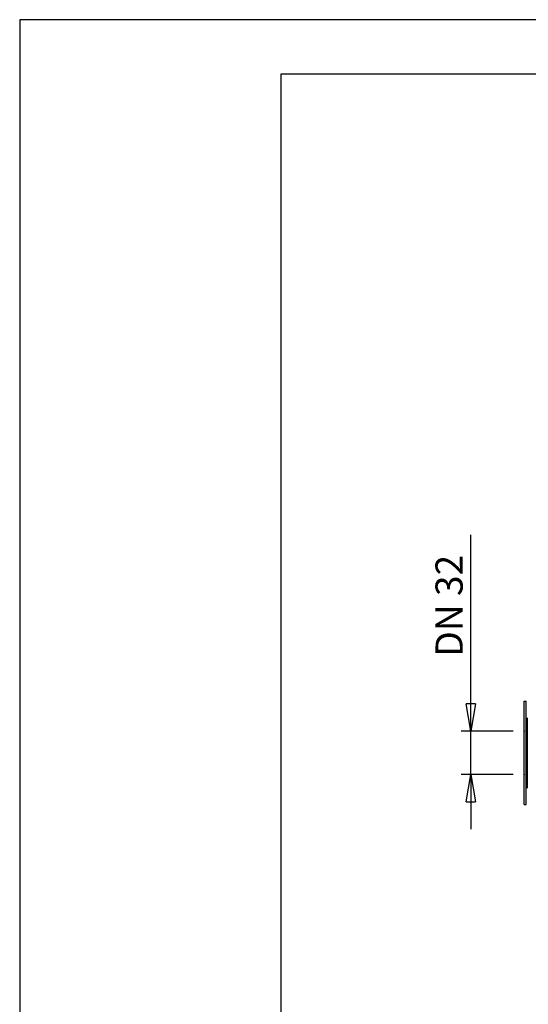
# Model space of a CAD drawing. Extents: x 0 to 210, y 0 to 297.
# Drawn here: x 0 to 47, y 206 to 297 of the extents above; entities that cross this region are included whole.
import ezdxf

# ---------------------------------------------------------------- set-up
doc = ezdxf.new("R2010")
doc.units = 0
doc.layers.get('0').update_dxf_attribs({"color": 3, "linetype": 'CONTINUOUS'})
doc.layers.get('DEFPOINTS').update_dxf_attribs({"linetype": 'CONTINUOUS'})
doc.layers.add('1', color=3, linetype='CONTINUOUS')
doc.styles.add('MIRCO', font='txt')
doc.dimstyles.new('MIRCO', dxfattribs={"dimtxt": 2.5, "dimasz": 2.5, "dimexe": 0.875, "dimexo": 1, "dimgap": 0.75, "dimtad": 1, "dimzin": 12, "dimtxsty": 'MIRCO', "dimblk": 'CLOSED', "dimcen": 0.09, "dimclrt": 7, "dimazin": 3, "dimtfac": 0.8, "dimtdec": 3, "dimtmove": 0, "dimatfit": 3, "dimtolj": 1})

# ---------------------------------------------------------------- blocks, each defined once
blk = doc.blocks.new('_CLOSED')
at = {"color": 0, "linetype": 'BYBLOCK'}
for p, q in [((-1, 0.166667), (0, 0)), ((-1, 0.166667), (-1, -0.166667)), ((0, 0), (-1, -0.166667)), ((0, 0), (-1, 0))]:
    blk.add_line(p, q, dxfattribs=at)
blk = doc.blocks.new('*D11')
at = {"layer": '1', "color": 0, "linetype": 'CONTINUOUS'}
for p, q in [((41.466, 231.597), (41.466, 249.645)), ((41.466, 234.097), (41.466, 236.597)), ((45.354, 231.597), (40.591, 231.597)), ((41.466, 227.597), (41.466, 231.597)), ((45.354, 227.597), (40.591, 227.597)), ((41.466, 225.097), (41.466, 222.597))]:
    blk.add_line(p, q, dxfattribs=at)
at = {"layer": 'DEFPOINTS', "color": 0}
for p in [(41.466, 231.597), (46.354, 231.597), (46.354, 227.597)]:
    blk.add_point(p, dxfattribs=at)
at = {"layer": '1', "color": 0, "xscale": 2.5, "yscale": 2.5, "zscale": 2.5}
for p, rotation in [((41.466, 231.597), 270), ((41.466, 227.597), 90)]:
    blk.add_blockref('_CLOSED', p, dxfattribs=dict(at, rotation=rotation))
at = {"layer": '1', "color": 7, "insert": (39.466, 243.121), "char_height": 2.5, "attachment_point": 5, "rotation": 90, "style": 'MIRCO'}
blk.add_mtext('\\A1;DN 32', dxfattribs=at)
blk = doc.blocks.new('D', base_point=(-35.996, 83.051))
at = {"color": 0, "linetype": 'CONTINUOUS'}
for p, q in [((46.354, 224.847), (46.354, 234.347)), ((46.354, 234.347), (46.56, 234.347)), ((46.56, 224.847), (46.56, 234.347)), ((46.685, 226.365), (46.685, 232.829)), ((46.354, 224.847), (46.56, 224.847))]:
    blk.add_line(p, q, dxfattribs=at)

msp = doc.modelspace()

# ---------------------------------------------------------------- linework, layer by layer
at = {"layer": '1', "color": 4, "linetype": 'CONTINUOUS'}
for p, q in [((0, 297), (0, 0)), ((210, 297), (0, 297))]:
    msp.add_line(p, q, dxfattribs=at)
at = {"layer": '1', "color": 6, "linetype": 'CONTINUOUS'}
for p, q in [((205, 292), (24, 292)), ((24, 292), (24, 5))]:
    msp.add_line(p, q, dxfattribs=at)
at = {"layer": '1', "color": 3, "linetype": 'CONTINUOUS'}
for p in [(46.354, 231.5969), (46.354, 227.5969)]:
    msp.add_point(p, dxfattribs=at)

# ---------------------------------------------------------------- block references
msp.add_blockref('D', (-35.9963, 83.0509), dxfattribs=at)

# ---------------------------------------------------------------- dimensions: what is measured, and where the dimension line sits
dim = msp.add_linear_dim(base=(41.4658, 231.5969), p1=(46.354, 227.5969), p2=(46.354, 231.5969), angle=90, text='DN <>', dimstyle='MIRCO', override={"dimlfac": 8, "dimrnd": 1, "dimpost": '', "dimtmove": 0}, dxfattribs=at)
dim.commit()
dim.dimension.update_dxf_attribs({"geometry": '*D11', "text_midpoint": (41.4658, 243.1208), "dimtype": 161})

doc.saveas('drawing.dxf')
